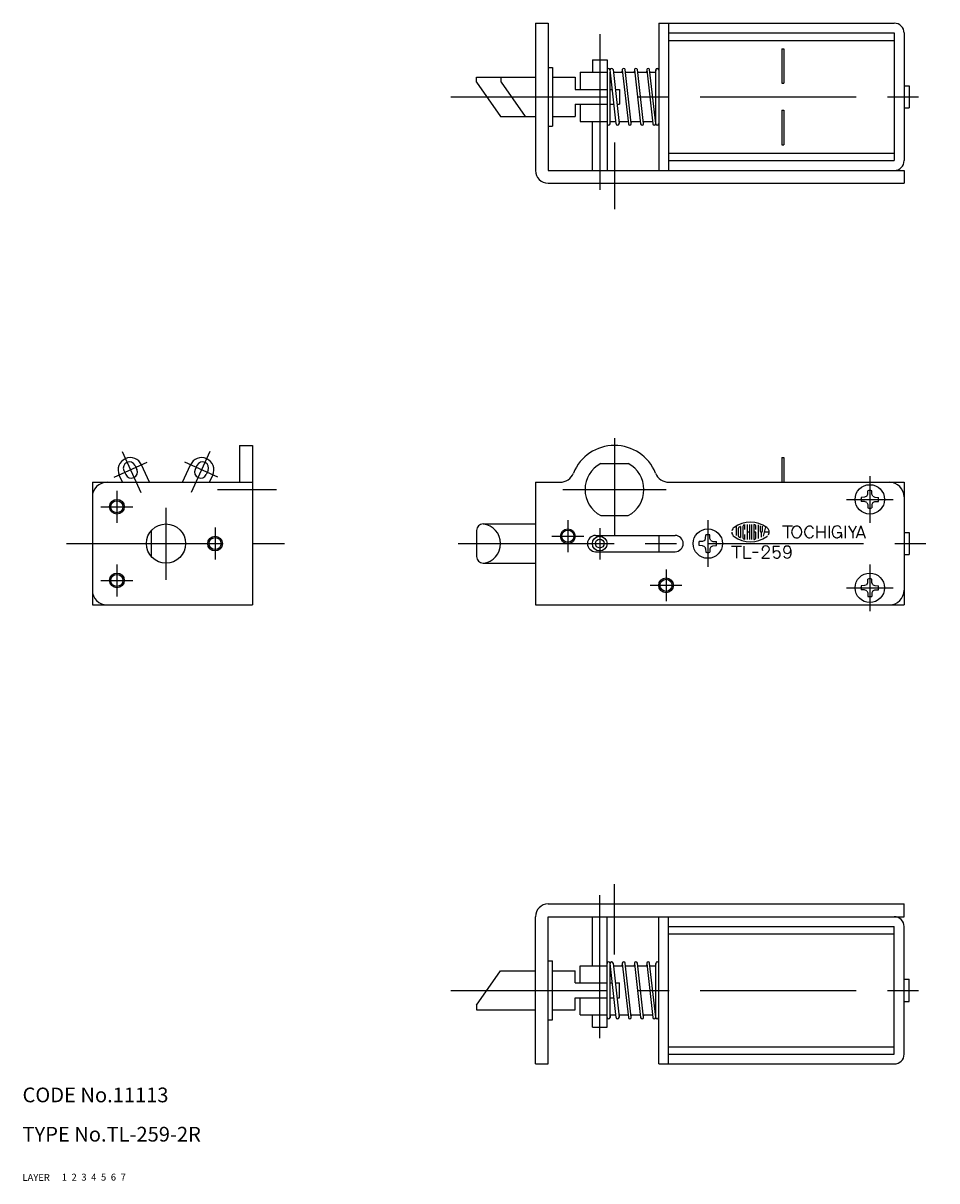
# Model space of a CAD drawing. Extents: x 10 to 421, y 10 to 246.
# Drawn here: x 10 to 196, y 10 to 246 of the extents above; entities that cross this region are included whole.
import ezdxf

# ---------------------------------------------------------------- set-up
doc = ezdxf.new("R2010")
doc.units = 0
for name, pattern in [('CENTER', [50.8, 31.75, -6.35, 6.35, -6.35]), ('DASHED', [19.05, 12.7, -6.35]), ('PHANTOM', [63.5, 31.75, -6.35, 6.35, -6.35, 6.35, -6.35])]:
    doc.linetypes.add(name, pattern=pattern)
for name, color, linetype in [('1', 7, 'CONTINUOUS'), ('2', 4, 'CONTINUOUS'), ('3', 2, 'DASHED'), ('4', 1, 'CENTER'), ('5', 6, 'PHANTOM'), ('6', 5, 'CONTINUOUS'), ('7', 3, 'CONTINUOUS')]:
    doc.layers.add(name, color=color, linetype=linetype)
doc.styles.get("Standard").update_dxf_attribs({"font": 'simplex.shx'})

msp = doc.modelspace()

# ---------------------------------------------------------------- linework, layer by layer
at = {"layer": '1', "linetype": 'Continuous'}
for p, q in [((114.47, 245.8), (114.47, 215.8)), ((114.47, 245.8), (117.07, 245.8)), ((117.07, 245.8), (117.07, 215.8)), ((139.57, 245.8), (187.57, 245.8)), ((139.57, 245.8), (139.57, 215.8)), ((141.57, 245.8), (141.57, 215.8)), ((141.57, 243.8), (187.57, 243.8)), ((187.57, 243.8), (187.57, 217.8)), ((189.57, 243.8), (189.57, 217.8)), ((141.57, 242.3), (187.57, 242.3)), ((164.67, 240.55), (164.67, 233.55)), ((164.67, 240.55), (165.07, 240.55)), ((165.07, 240.55), (165.07, 233.55)), ((126.07, 238.3), (129.07, 238.3)), ((126.07, 238.3), (126.07, 235.8)), ((129.07, 238.3), (129.07, 215.8)), ((117.07, 236.8), (117.97, 236.8)), ((117.97, 236.8), (117.97, 224.8)), ((130.92, 225.27), (129.67, 236.27)), ((130.27, 236.34), (131.51, 225.34)), ((132.16, 236.34), (132.1, 235.8)), ((132.16, 236.27), (133.4, 225.27)), ((133.99, 225.4), (132.75, 236.34)), ((134.64, 236.34), (134.58, 235.8)), ((134.64, 236.27), (135.89, 225.27)), ((136.48, 225.34), (135.24, 236.34)), ((137.13, 236.34), (137.07, 235.8)), ((137.13, 236.27), (138.37, 225.27)), ((138.97, 225.34), (137.73, 236.34)), ((138.97, 236.32), (138.94, 235.8)), ((138.97, 225.3), (138.97, 236.3)), ((102.47, 234.8), (114.47, 234.8)), ((102.47, 233.8), (102.47, 234.8)), ((102.47, 233.8), (107.37, 226.8)), ((117.97, 234.8), (122.57, 234.8)), ((122.57, 234.8), (122.57, 232.3)), ((123.57, 235.8), (129.07, 235.8)), ((123.57, 235.8), (123.57, 232.3)), ((129.67, 225.3), (129.67, 235.8)), ((130.33, 235.8), (132.21, 235.8)), ((132.81, 235.8), (134.7, 235.8)), ((135.3, 235.8), (137.18, 235.8)), ((137.79, 235.8), (138.97, 235.8)), ((164.67, 233.55), (165.07, 233.55)), ((122.57, 232.3), (129.07, 232.3)), ((129.67, 232.3), (130.12, 232.3)), ((130.72, 232.3), (131.57, 232.3)), ((131.57, 232.3), (131.57, 229.3)), ((189.57, 233.05), (190.57, 233.05)), ((190.57, 233.05), (190.57, 228.55)), ((122.57, 229.3), (122.57, 226.8)), ((122.57, 229.3), (129.07, 229.3)), ((123.57, 229.3), (123.57, 225.8)), ((129.66, 229.3), (130.46, 229.3)), ((131.06, 229.3), (131.57, 229.3)), ((107.37, 226.8), (114.47, 226.8)), ((117.97, 226.8), (122.57, 226.8)), ((164.67, 228.05), (165.07, 228.05)), ((164.67, 228.05), (164.67, 221.05)), ((165.07, 228.05), (165.07, 221.05)), ((189.57, 228.55), (190.57, 228.55)), ((117.07, 224.8), (117.97, 224.8)), ((123.57, 225.8), (129.07, 225.8)), ((126.07, 215.8), (126.07, 225.8)), ((129.67, 225.8), (130.86, 225.8)), ((131.46, 225.8), (133.34, 225.8)), ((131.51, 225.27), (131.57, 225.8)), ((133.94, 225.8), (135.83, 225.8)), ((134, 225.27), (134.06, 225.8)), ((136.43, 225.8), (138.31, 225.8)), ((136.48, 225.27), (136.54, 225.8)), ((141.57, 219.3), (187.57, 219.3)), ((164.67, 221.05), (165.07, 221.05)), ((141.57, 217.8), (187.57, 217.8)), ((117.07, 215.8), (189.57, 215.8)), ((189.57, 215.8), (189.57, 213.2)), ((117.07, 213.2), (189.57, 213.2)), ((54.22, 159.8), (54.22, 152.3)), ((54.22, 159.8), (56.82, 159.8)), ((56.82, 159.8), (56.82, 127.3)), ((32.92, 155.73), (33.3, 154.91)), ((35.86, 152.3), (34.25, 155.84)), ((42.58, 152.3), (44.2, 155.84)), ((45.52, 155.73), (45.15, 154.91)), ((127.76, 156.1), (133.38, 156.1)), ((164.67, 157.3), (165.07, 157.3)), ((164.67, 157.3), (164.67, 152.3)), ((165.07, 157.3), (165.07, 152.3)), ((30.36, 152.3), (29.7, 153.76)), ((30.65, 154.69), (31.02, 153.87)), ((47.8, 154.69), (47.42, 153.87)), ((48.08, 152.3), (48.75, 153.76)), ((24.22, 152.3), (56.82, 152.3)), ((24.22, 152.3), (24.22, 127.3)), ((114.47, 152.3), (114.47, 127.3)), ((114.47, 152.3), (119.45, 152.3)), ((141.69, 152.3), (189.57, 152.3)), ((189.57, 152.3), (189.57, 127.3)), ((181.52, 149.23), (180.82, 149.22)), ((181.94, 149.43), (181.52, 149.23)), ((181.94, 149.43), (182.14, 149.85)), ((182.14, 149.85), (182.15, 150.55)), ((183, 149.85), (182.99, 150.55)), ((183.2, 149.43), (183, 149.85)), ((183.2, 149.43), (183.62, 149.23)), ((183.62, 149.23), (184.32, 149.22)), ((181.52, 148.37), (180.82, 148.38)), ((181.94, 148.17), (181.52, 148.37)), ((181.94, 148.17), (182.14, 147.75)), ((182.14, 147.75), (182.15, 147.05)), ((183, 147.75), (182.99, 147.05)), ((183.2, 148.17), (183, 147.75)), ((183.2, 148.17), (183.62, 148.37)), ((183.62, 148.37), (184.32, 148.38)), ((127.76, 145.5), (133.38, 145.5)), ((36.22, 142.45), (36.22, 137.16)), ((102.47, 142.45), (102.47, 137.16)), ((103.82, 143.8), (114.47, 143.8)), ((149.14, 140.85), (149.15, 141.55)), ((150, 140.85), (149.99, 141.55)), ((155.37, 143.37), (155.37, 141.46)), ((155.82, 141.33), (155.82, 142.97)), ((156.26, 143.25), (156.26, 141.06)), ((156.71, 143.31), (156.71, 141)), ((157.15, 142.69), (157.15, 143.53)), ((157.15, 140.77), (157.15, 141.62)), ((157.6, 143.67), (157.6, 140.64)), ((158.04, 142.15), (157.6, 142.15)), ((158.04, 143.7), (158.04, 140.6)), ((158.48, 143.7), (158.48, 140.6)), ((158.93, 143.62), (158.93, 140.69)), ((159.37, 142.15), (159.15, 142.15)), ((159.37, 142.69), (159.37, 143.41)), ((159.37, 140.9), (159.37, 142.15)), ((159.82, 143.61), (159.82, 140.83)), ((160.26, 143.4), (160.26, 142.37)), ((160.48, 142.15), (160.48, 141.09)), ((160.71, 142.37), (160.71, 143.32)), ((160.93, 141.32), (161.43, 143.19)), ((162.07, 142.15), (161.15, 142.15)), ((164.79, 143.4), (166.83, 143.4)), ((165.81, 143.4), (165.81, 140.9)), ((171.79, 143.4), (171.79, 140.9)), ((171.79, 142.2), (173.41, 142.2)), ((173.41, 143.4), (173.41, 140.9)), ((174.29, 143.4), (174.29, 140.9)), ((175.94, 142.07), (176.82, 142.07)), ((176.82, 141.7), (176.82, 140.9)), ((177.54, 143.4), (177.54, 140.9)), ((179.09, 142.07), (178.32, 143.4)), ((179.09, 142.06), (179.86, 143.4)), ((179.09, 142.06), (179.09, 140.9)), ((180.74, 143.4), (179.77, 140.9)), ((180.06, 141.65), (181.39, 141.65)), ((180.74, 143.4), (181.66, 140.9)), ((189.57, 142.05), (190.57, 142.05)), ((190.57, 142.05), (190.57, 137.55)), ((126.72, 141.45), (142.92, 141.45)), ((128.47, 139.8), (129.07, 139.8)), ((139.57, 141.45), (139.57, 138.15)), ((148.52, 140.23), (147.82, 140.22)), ((148.52, 139.37), (147.82, 139.38)), ((148.94, 140.43), (148.52, 140.23)), ((148.94, 139.17), (148.52, 139.37)), ((148.94, 140.43), (149.14, 140.85)), ((148.94, 139.17), (149.14, 138.75)), ((150.2, 140.43), (150, 140.85)), ((150.2, 139.17), (150, 138.75)), ((150.2, 140.43), (150.62, 140.23)), ((150.2, 139.17), (150.62, 139.37)), ((150.62, 140.23), (151.32, 140.22)), ((150.62, 139.37), (151.32, 139.38)), ((154.39, 139.3), (156.43, 139.3)), ((155.41, 139.3), (155.41, 136.8)), ((156.91, 139.3), (156.91, 136.8)), ((162.92, 139.3), (164.16, 139.3)), ((162.92, 139.3), (162.92, 137.87)), ((126.72, 138.15), (142.92, 138.15)), ((149.14, 138.75), (149.15, 138.05)), ((150, 138.75), (149.99, 138.05)), ((156.91, 136.8), (158.41, 136.8)), ((158.69, 138.05), (159.85, 138.05)), ((160.61, 136.8), (161.94, 138.19)), ((160.61, 136.8), (162.11, 136.8)), ((166.48, 138.54), (166.48, 137.57)), ((189.57, 137.55), (190.57, 137.55)), ((103.82, 135.8), (114.47, 135.8)), ((182.14, 131.85), (182.15, 132.55)), ((183, 131.85), (182.99, 132.55)), ((181.52, 131.23), (180.82, 131.22)), ((181.52, 130.37), (180.82, 130.38)), ((181.94, 131.43), (181.52, 131.23)), ((181.94, 130.17), (181.52, 130.37)), ((181.94, 131.43), (182.14, 131.85)), ((181.94, 130.17), (182.14, 129.75)), ((182.14, 129.75), (182.15, 129.05)), ((183, 129.75), (182.99, 129.05)), ((183.2, 131.43), (183, 131.85)), ((183.2, 130.17), (183, 129.75)), ((183.2, 131.43), (183.62, 131.23)), ((183.2, 130.17), (183.62, 130.37)), ((183.62, 131.23), (184.32, 131.22)), ((183.62, 130.37), (184.32, 130.38)), ((24.22, 127.3), (56.82, 127.3)), ((114.47, 127.3), (189.57, 127.3)), ((117.07, 66.4), (189.57, 66.4)), ((189.57, 63.8), (189.57, 66.4)), ((114.47, 33.8), (114.47, 63.8)), ((117.07, 63.8), (189.57, 63.8)), ((117.07, 33.8), (117.07, 63.8)), ((126.07, 53.8), (126.07, 63.8)), ((129.07, 41.3), (129.07, 63.8)), ((139.57, 33.8), (139.57, 63.8)), ((141.57, 33.8), (141.57, 63.8)), ((141.57, 61.8), (187.57, 61.8)), ((187.57, 35.8), (187.57, 61.8)), ((189.57, 35.8), (189.57, 61.8)), ((141.57, 60.3), (187.57, 60.3)), ((117.07, 54.8), (117.97, 54.8)), ((117.97, 42.8), (117.97, 54.8)), ((129.67, 43.3), (129.67, 54.29)), ((130.92, 43.27), (129.67, 54.27)), ((130.27, 54.34), (131.51, 43.34)), ((132.16, 54.34), (132.1, 53.8)), ((132.16, 54.27), (133.4, 43.27)), ((134, 43.34), (132.75, 54.34)), ((134.64, 54.34), (134.58, 53.8)), ((134.64, 54.27), (135.89, 43.27)), ((136.48, 43.34), (135.24, 54.34)), ((137.13, 54.34), (137.07, 53.8)), ((137.13, 54.27), (138.37, 43.27)), ((138.97, 43.34), (137.73, 54.34)), ((138.97, 54.32), (138.94, 53.8)), ((138.97, 43.3), (138.97, 54.3)), ((102.47, 45.8), (107.37, 52.8)), ((107.37, 52.8), (114.47, 52.8)), ((117.97, 52.8), (122.57, 52.8)), ((122.57, 50.3), (122.57, 52.8)), ((123.57, 53.8), (129.07, 53.8)), ((123.57, 50.3), (123.57, 53.8)), ((130.33, 53.8), (132.21, 53.8)), ((132.81, 53.8), (134.7, 53.8)), ((135.3, 53.8), (137.18, 53.8)), ((137.79, 53.8), (138.97, 53.8)), ((122.57, 50.3), (129.07, 50.3)), ((129.67, 50.3), (130.12, 50.3)), ((130.72, 50.3), (131.57, 50.3)), ((131.57, 47.3), (131.57, 50.3)), ((189.57, 51.05), (190.57, 51.05)), ((190.57, 46.55), (190.57, 51.05)), ((122.57, 47.3), (129.07, 47.3)), ((122.57, 44.8), (122.57, 47.3)), ((123.57, 43.8), (123.57, 47.3)), ((129.67, 47.3), (130.46, 47.3)), ((131.06, 47.3), (131.57, 47.3)), ((102.47, 45.8), (102.47, 44.8)), ((102.47, 44.8), (114.47, 44.8)), ((117.97, 44.8), (122.57, 44.8)), ((189.57, 46.55), (190.57, 46.55)), ((117.07, 42.8), (117.97, 42.8)), ((123.57, 43.8), (129.07, 43.8)), ((126.07, 41.3), (126.07, 43.8)), ((129.7, 43.8), (129.67, 43.29)), ((129.67, 43.8), (130.86, 43.8)), ((131.46, 43.8), (133.34, 43.8)), ((131.51, 43.27), (131.57, 43.8)), ((133.94, 43.8), (135.83, 43.8)), ((134, 43.27), (134.06, 43.8)), ((136.43, 43.8), (138.31, 43.8)), ((136.48, 43.27), (136.54, 43.8)), ((126.07, 41.3), (129.07, 41.3)), ((141.57, 37.3), (187.57, 37.3)), ((141.57, 35.8), (187.57, 35.8)), ((114.47, 33.8), (117.07, 33.8)), ((139.57, 33.8), (187.57, 33.8))]:
    msp.add_line(p, q, dxfattribs=at)
for centre, radius in [((182.57, 148.8), 3), ((29.22, 147.3), 1.23), ((39.22, 139.8), 4), ((121.07, 141.3), 1.23), ((149.57, 139.8), 3), ((49.22, 139.8), 1.23), ((127.57, 139.8), 1.5), ((127.57, 139.8), 0.9), ((29.22, 132.3), 1.23), ((141.07, 131.3), 1.23), ((182.57, 130.8), 3)]:
    msp.add_circle(centre, radius, dxfattribs=at)
for centre, radius, start, end in [((187.57, 243.8), 2, 0, 90), ((129.37, 236.3), 0.3, 0, 180), ((129.97, 236.3), 0.3, 6.4463, 180), ((132.46, 236.3), 0.3, 6.4463, 173.5537), ((134.94, 236.3), 0.3, 6.4463, 173.5537), ((137.43, 236.3), 0.3, 6.4463, 173.5537), ((139.27, 236.3), 0.3, 0, 180), ((129.37, 225.3), 0.3, 180, 0), ((131.21, 225.3), 0.3, 186.4463, 353.5537), ((133.7, 225.3), 0.3, 186.4463, 353.5537), ((136.18, 225.3), 0.3, 186.4463, 0), ((138.67, 225.3), 0.3, 186.4463, 0), ((139.27, 225.3), 0.3, 180, 0), ((187.57, 217.8), 2, 270, 0), ((117.07, 215.8), 2.6, 180, 270), ((130.57, 150.8), 9, 22.0243, 157.9757), ((31.97, 154.8), 2.5, 24.5539, 204.5539), ((31.78, 155.21), 1.25, 24.5539, 204.5539), ((46.47, 154.8), 2.5, 335.4461, 155.4461), ((46.66, 155.21), 1.25, 335.4461, 155.4461), ((130.57, 150.8), 6, 117.9529, 242.0471), ((130.57, 150.8), 6, 297.9529, 62.0471), ((32.16, 154.39), 1.25, 204.5539, 24.5539), ((46.28, 154.39), 1.25, 155.4461, 335.4461), ((119.45, 155.3), 3, 270, 337.9757), ((141.69, 155.3), 3, 202.0243, 270), ((27.22, 149.3), 3, 90, 180), ((186.57, 149.3), 3, 0, 90), ((182.57, 148.8), 1.8, 166.5066, 193.4934), ((182.57, 148.8), 1.8, 76.5066, 103.4934), ((182.57, 148.8), 1.8, 346.5066, 13.4934), ((182.57, 148.8), 1.8, 256.5066, 283.4934), ((158.26, 138.42), 5.73, 54.462, 125.5377), ((103.82, 142.45), 1.35, 90, 180), ((103.34, 139.8), 4.03, 276.8667, 83.1333), ((149.57, 139.8), 1.8, 76.5066, 103.4934), ((155.6, 142.15), 1.15, 180, 234.462), ((155.6, 142.15), 1.15, 125.5377, 166.5374), ((156.04, 142.97), 0.222, 116.0144, 180), ((158.26, 138.42), 5.29, 112.944, 116.0144), ((156.22, 143.25), 0.0445, 0, 112.944), ((156.93, 143.31), 0.222, 105.2575, 180), ((158.26, 138.42), 5.29, 103.2681, 105.2575), ((158.26, 138.42), 5.29, 102.7289, 103.2681), ((157.11, 143.53), 0.0445, 0, 102.7289), ((158.97, 143.62), 0.0445, 82.207, 180), ((158.26, 138.42), 5.29, 79.896, 82.207), ((159.15, 143.41), 0.222, 0, 79.896), ((160.48, 142.37), 0.222, 180, 0), ((160.93, 142.15), 1.15, 332.25, 54.462), ((167.98, 142.17), 1.33, 138.9321, 221.0679), ((167.69, 142.41), 0.957, 41.0679, 138.9321), ((167.41, 142.17), 1.33, 318.9321, 41.0679), ((170.6, 142.16), 1.33, 138.9321, 221.0679), ((170.32, 142.41), 0.957, 70.8072, 138.9321), ((170.42, 142.71), 0.641, 5.6592, 70.8072), ((170.42, 141.61), 0.641, 289.1928, 354.3408), ((176.21, 142.19), 1.33, 138.9321, 221.0679), ((175.93, 142.44), 0.957, 70.8072, 138.9321), ((175.93, 141.89), 0.9, 269.5822, 11.6541), ((176.03, 142.74), 0.641, 5.6592, 70.8072), ((126.72, 139.8), 1.65, 90, 270), ((142.92, 139.8), 1.65, 270, 90), ((149.57, 139.8), 1.8, 166.5066, 193.4934), ((149.57, 139.8), 1.8, 346.5066, 13.4934), ((158.26, 145.89), 5.73, 234.462, 305.538), ((156.04, 141.33), 0.222, 180, 243.986), ((158.26, 145.89), 5.29, 243.986, 247.056), ((156.22, 141.06), 0.0445, 247.056, 0), ((156.93, 141), 0.222, 180, 254.742), ((158.26, 145.89), 5.29, 254.794, 257.271), ((158.26, 145.89), 5.29, 254.742, 254.794), ((157.11, 140.77), 0.0445, 257.271, 0), ((158.97, 140.69), 0.0445, 180, 277.793), ((158.26, 145.89), 5.29, 277.793, 280.104), ((159.15, 140.9), 0.222, 280.104, 0), ((161.37, 138.54), 0.782, 47.1304, 132.8696), ((160.93, 142.15), 1.15, 305.538, 315.699), ((165.74, 138.58), 0.724, 44.0725, 135.9275), ((167.69, 141.92), 0.957, 221.0679, 318.9321), ((170.32, 141.91), 0.957, 221.0679, 289.1928), ((175.93, 141.95), 0.957, 221.0679, 276.5914), ((103.82, 137.16), 1.35, 180, 270), ((149.57, 139.8), 1.8, 256.5066, 283.4934), ((161.28, 138.64), 0.653, 132.8696, 204.2768), ((161.46, 138.64), 0.653, 312.8696, 47.1304), ((163.64, 137.57), 0.783, 135.9347, 156.9511), ((163.6, 137.53), 0.724, 205.597, 315.9275), ((163.6, 137.61), 0.724, 44.0725, 135.9347), ((163.56, 137.57), 0.783, 315.9275, 44.0725), ((165.78, 138.54), 0.783, 135.9275, 224.0725), ((165.78, 137.57), 0.783, 199.3496, 224.0725), ((165.74, 138.5), 0.724, 224.0725, 315.9275), ((165.74, 137.53), 0.724, 224.0725, 315.9275), ((165.7, 138.54), 0.783, 315.9275, 44.0725), ((165.7, 137.57), 0.783, 315.9275, 0), ((182.57, 130.8), 1.8, 76.5066, 103.4934), ((27.22, 130.3), 3, 180, 270), ((182.57, 130.8), 1.8, 166.5066, 193.4934), ((182.57, 130.8), 1.8, 346.5066, 13.4934), ((186.57, 130.3), 3, 270, 0), ((182.57, 130.8), 1.8, 256.5066, 283.4934), ((117.07, 63.8), 2.6, 90, 180), ((187.57, 61.8), 2, 0, 90), ((129.37, 54.3), 0.3, 0, 180), ((129.97, 54.3), 0.3, 6.4463, 180), ((132.46, 54.3), 0.3, 6.4463, 173.5537), ((134.94, 54.3), 0.3, 6.4463, 173.5537), ((137.43, 54.3), 0.3, 6.4463, 173.5537), ((139.27, 54.3), 0.3, 0, 180), ((129.37, 43.3), 0.3, 180, 356.8779), ((131.21, 43.3), 0.3, 186.4463, 353.5537), ((133.7, 43.3), 0.3, 186.4463, 353.5537), ((136.18, 43.3), 0.3, 186.4463, 353.5537), ((138.67, 43.3), 0.3, 186.4463, 0), ((139.27, 43.3), 0.3, 180, 0), ((187.57, 35.8), 2, 270, 0)]:
    msp.add_arc(centre, radius, start, end, dxfattribs=at)
at = {"layer": '2', "linetype": 'Continuous'}
for centre in [(29.22, 147.3), (121.07, 141.3), (49.22, 139.8), (29.22, 132.3), (141.07, 131.3)]:
    msp.add_circle(centre, 1.5, dxfattribs=at)
at = {"layer": '4', "linetype": 'CENTER'}
for p, q in [((127.57, 243.57), (127.57, 211.62)), ((97.25, 230.8), (196.23, 230.8)), ((130.57, 221.49), (130.57, 207.93)), ((130.57, 161.3), (130.57, 141.3)), ((30.26, 158.55), (34.08, 150.19)), ((48.18, 158.55), (44.36, 150.19)), ((28.69, 153.3), (35.4, 156.37)), ((49.75, 153.3), (43.04, 156.37)), ((182.57, 153.55), (182.57, 144.05)), ((29.22, 150.55), (29.22, 144.05)), ((49.68, 150.8), (61.73, 150.8)), ((120.07, 150.8), (141.07, 150.8)), ((177.82, 148.8), (187.32, 148.8)), ((25.97, 147.3), (32.47, 147.3)), ((39.22, 147.08), (39.22, 132.45)), ((121.07, 144.55), (121.07, 138.05)), ((149.57, 144.55), (149.57, 135.05)), ((49.22, 143.05), (49.22, 136.55)), ((127.57, 142.95), (127.57, 136.55)), ((18.93, 139.8), (63.66, 139.8)), ((98.75, 139.8), (193.99, 139.8)), ((117.82, 141.3), (124.32, 141.3)), ((29.22, 135.55), (29.22, 129.05)), ((141.07, 134.55), (141.07, 128.05)), ((182.57, 135.55), (182.57, 126.05)), ((25.97, 132.3), (32.47, 132.3)), ((137.82, 131.3), (144.32, 131.3)), ((177.82, 130.8), (187.32, 130.8)), ((130.57, 56.11), (130.57, 70.42)), ((127.57, 39.04), (127.57, 68.16)), ((97.25, 48.8), (196.23, 48.8))]:
    msp.add_line(p, q, dxfattribs=at)
at = {"layer": '5', "linetype": 'PHANTOM'}
for q in [(107.47, 234.8), (112.37, 226.8)]:
    msp.add_line((107.47, 233.8), q, dxfattribs=at)

# ---------------------------------------------------------------- texts
at = {"layer": '1', "linetype": 'Continuous'}
for s, p in [('LAYER', (10, 10)), ('1', (17.98, 10.05))]:
    msp.add_text(s, height=1.4, dxfattribs=at).set_placement(p)
at = {"layer": '2', "linetype": 'Continuous'}
msp.add_text('2', height=1.4, dxfattribs=at).set_placement((19.98, 10.05))
at = {"layer": '3', "linetype": 'DASHED'}
msp.add_text('3', height=1.4, dxfattribs=at).set_placement((21.98, 10.05))
at = {"layer": '4', "linetype": 'CENTER'}
msp.add_text('4', height=1.4, dxfattribs=at).set_placement((23.98, 10.05))
at = {"layer": '5', "linetype": 'PHANTOM'}
msp.add_text('5', height=1.4, dxfattribs=at).set_placement((25.98, 10.05))
at = {"layer": '6', "linetype": 'Continuous'}
msp.add_text('6', height=1.4, dxfattribs=at).set_placement((27.98, 10.05))
at = {"layer": '7', "linetype": 'Continuous'}
for s, height, p in [('CODE No.11113', 3, (10, 26)), ('TYPE No.TL-259-2R', 3, (10, 18)), ('7', 1.4, (29.98, 10.05))]:
    msp.add_text(s, height=height, dxfattribs=at).set_placement(p)

doc.saveas('drawing.dxf')
